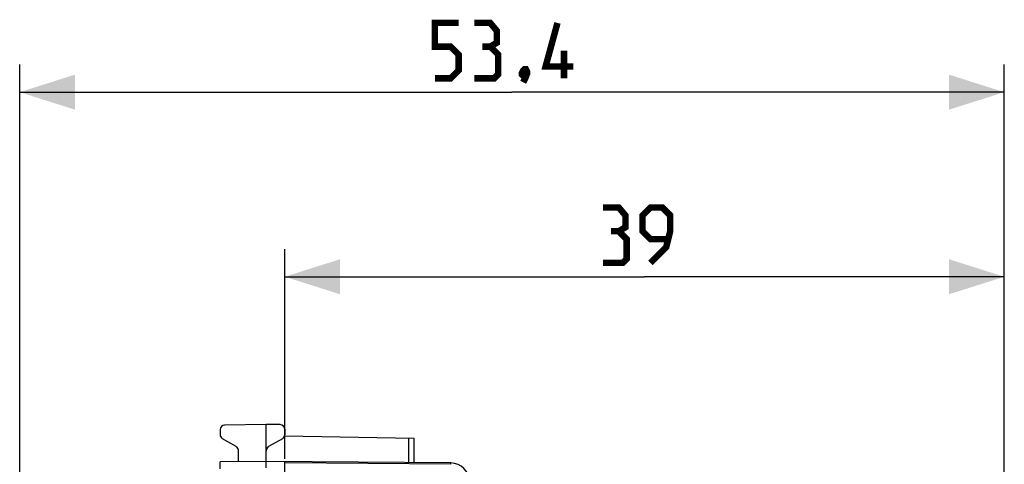
# Model space of a CAD drawing. Units: millimetres. Extents: x -27 to 83, y -11 to 59.
# Drawn here: x -27 to 26, y 35 to 59 of the extents above; entities that cross this region are included whole.
import ezdxf

# ---------------------------------------------------------------- set-up
doc = ezdxf.new("R2010")
doc.units = ezdxf.units.MM
doc.header["$LTSCALE"] = 19.36
doc.layers.get('0').update_dxf_attribs({"linetype": 'CONTINUOUS'})
doc.layers.add('RACCORDO', color=7, linetype='CONTINUOUS')
doc.styles.get("Standard").update_dxf_attribs({"font": 'txt', "width": 0.8})
doc.dimstyles.new('DIMSTYLE_1', dxfattribs={"dimtxt": 3, "dimasz": 3, "dimexe": 1.5, "dimexo": 0.5, "dimgap": 0.75, "dimtad": 1, "dimtxsty": 'STANDARD', "dimblk": '_FILLED', "dimblk1": '_FILLED', "dimblk2": '_FILLED', "dimcen": 0, "dimazin": 2, "dimtfac": 1, "dimtofl": 0, "dimtmove": 0, "dimatfit": 3, "dimldrblk": '_FILLED', "dimfxl": 1, "dimtolj": 1, "dimarcsym": 0})
doc.dimstyles.new('DIMSTYLE_2', dxfattribs={"dimtxt": 3, "dimasz": 3, "dimexe": 1.5, "dimexo": 0.5, "dimgap": 0.75, "dimtad": 1, "dimdec": 1, "dimtxsty": 'STANDARD', "dimblk": '_FILLED', "dimblk1": '_FILLED', "dimblk2": '_FILLED', "dimcen": 0, "dimazin": 2, "dimtfac": 1, "dimtdec": 1, "dimtofl": 0, "dimtmove": 0, "dimatfit": 3, "dimldrblk": '_FILLED', "dimfxl": 1, "dimtolj": 1, "dimarcsym": 0})

# ---------------------------------------------------------------- blocks, each defined once
blk = doc.blocks.new('_FILLED')
at = {"color": 0, "linetype": 'BYBLOCK'}
blk.add_solid([(0, 0), (-1, 0.317), (-1, -0.317)], dxfattribs=at)
blk = doc.blocks.new('*D0')
at = {"color": 7, "linetype": 'CONTINUOUS'}
for p, q in [((-12.543, 35.502), (-12.543, 46.861)), ((26.457, 32.161), (26.457, 46.861)), ((-12.543, 45.361), (6.957, 45.361)), ((26.457, 45.361), (6.957, 45.361))]:
    blk.add_line(p, q, dxfattribs=at)
at = {"color": 7, "linetype": 'CONTINUOUS', "xscale": 3, "yscale": 3, "zscale": 3, "rotation": 180}
blk.add_blockref('_FILLED', (-12.543, 45.361), dxfattribs=at)
at = {"color": 7, "linetype": 'CONTINUOUS', "xscale": 3, "yscale": 3, "zscale": 3}
blk.add_blockref('_FILLED', (26.457, 45.361), dxfattribs=at)
at = {"color": 7, "linetype": 'CONTINUOUS', "insert": (6.957, 49.111), "char_height": 3, "width": 6.75, "attachment_point": 2, "line_spacing_factor": 0.9}
blk.add_mtext('{\\ftxt;\\W0.0001;\\H0.0001;\\~}{\\ftxt;\\W1.5;\\H3.0; }{\\ftxt;\\W0.0001;\\H0.0001;\\~}', dxfattribs=at)
blk = doc.blocks.new('*D1')
at = {"color": 7, "linetype": 'CONTINUOUS'}
for p, q in [((-26.907, -6.353), (-26.907, 56.861)), ((26.455, 31.18), (26.455, 56.861)), ((-26.907, 55.361), (-0.226, 55.361)), ((26.455, 55.361), (-0.226, 55.361))]:
    blk.add_line(p, q, dxfattribs=at)
at = {"color": 7, "linetype": 'CONTINUOUS', "xscale": 3, "yscale": 3, "zscale": 3, "rotation": 180}
blk.add_blockref('_FILLED', (-26.907, 55.361), dxfattribs=at)
at = {"color": 7, "linetype": 'CONTINUOUS', "xscale": 3, "yscale": 3, "zscale": 3}
blk.add_blockref('_FILLED', (26.455, 55.361), dxfattribs=at)
at = {"color": 7, "linetype": 'CONTINUOUS', "insert": (-0.226, 59.111), "char_height": 3, "width": 12.53571, "attachment_point": 2, "line_spacing_factor": 0.9}
blk.add_mtext('{\\ftxt;\\W0.0001;\\H0.0001;\\~}{\\ftxt;\\W2.7857142857;\\H3.0; }{\\ftxt;\\W0.0001;\\H0.0001;\\~}', dxfattribs=at)

msp = doc.modelspace()

# ---------------------------------------------------------------- linework, layer by layer
at = {"color": 7, "linetype": 'CONTINUOUS', "const_width": 0.35}
for points in [[(-4.404, 56.111), (-3.547, 56.111), (-3.118, 56.54), (-3.118, 57.397), (-3.547, 57.825), (-4.404, 57.825), (-4.404, 59.111), (-3.118, 59.111)], [(-1.404, 57.825), (-1.047, 58.04), (-1.047, 58.683), (-1.404, 59.111), (-2.261, 59.111)], [(3.096, 56.754), (1.596, 56.754), (2.239, 59.111)], [(-2.261, 56.111), (-1.19, 56.111), (-0.976, 56.325), (-0.976, 57.397), (-1.404, 57.825), (-1.833, 57.825)], [(2.596, 56.111), (2.596, 57.611)], [(0.524, 56.611), (0.596, 56.468), (0.596, 56.397), (0.453, 56.254), (0.382, 56.254), (0.31, 56.325), (0.31, 56.397), (0.382, 56.54), (0.453, 56.611), (0.524, 56.611)], [(0.596, 56.397), (0.524, 56.183), (0.382, 55.897)], [(5.564, 47.825), (5.921, 48.04), (5.921, 48.683), (5.564, 49.111), (4.707, 49.111)], [(7.278, 46.111), (8.135, 46.968), (8.349, 47.825), (8.349, 48.683), (7.921, 49.111), (7.278, 49.111), (6.849, 48.683), (6.849, 47.825), (7.278, 47.397), (8.207, 47.397)], [(4.707, 46.111), (5.778, 46.111), (5.992, 46.325), (5.992, 47.397), (5.564, 47.825), (5.135, 47.825)]]:
    msp.add_lwpolyline(points, dxfattribs=at)
at = {"layer": 'RACCORDO', "color": 7, "linetype": 'CONTINUOUS'}
for p, q in [((-13.543, 37.361), (-15.798, 37.322)), ((-13.543, 35.361), (-13.543, 37.361)), ((-12.789, 37.348), (-13.543, 37.361)), ((-16.043, 37.072), (-16.043, 36.805)), ((-12.543, 37.098), (-12.543, 36.805)), ((-15.168, 36.156), (-15.918, 36.589)), ((-12.668, 36.589), (-13.418, 36.156)), ((-12.545, 36.744), (-5.543, 36.621)), ((-5.543, 36.621), (-5.543, 35.291)), ((-15.043, 35.348), (-15.043, 35.939)), ((-13.543, 35.361), (-16.043, 35.339)), ((-16.043, 34.961), (-16.043, 35.339)), ((-3.535, 35.274), (-13.543, 35.361)), ((-12.543, -9.43), (-12.543, 35.352))]:
    msp.add_line(p, q, dxfattribs=at)
at = {"layer": 'RACCORDO', "color": 250, "linetype": 'CONTINUOUS'}
for p, q in [((-5.838, 36.627), (-5.838, 35.294)), ((-3.535, 35.201), (-12.543, 35.279))]:
    msp.add_line(p, q, dxfattribs=at)
at = {"layer": 'RACCORDO', "color": 7, "linetype": 'CONTINUOUS'}
for centre, radius, start, end in [((-15.793, 37.072), 0.25, 91, 180), ((-12.793, 37.098), 0.25, 0, 89), ((-15.793, 36.805), 0.25, 180, 240), ((-12.793, 36.805), 0.25, 300, 360), ((-15.293, 35.939), 0.25, 0, 60), ((-13.293, 35.939), 0.25, 120, 180), ((-3.543, 34.274), 1, 0, 89.5)]:
    msp.add_arc(centre, radius, start, end, dxfattribs=at)
msp.add_open_spline([(-13.543, 35.011), (-13.543, 35.056), (-13.543, 35.12), (-13.544, 35.204), (-13.543, 35.254), (-13.543, 35.302), (-13.543, 35.323), (-13.544, 35.37), (-13.544, 35.361)], degree=3, knots=[0, 0, 0, 0, 0.382731, 0.555699, 0.707171, 0.831446, 0.923911, 1, 1, 1, 1], dxfattribs=at)
at = {"layer": 'RACCORDO', "color": 250, "linetype": 'CONTINUOUS'}
msp.add_open_spline([(-3.535, 35.201), (-3.535, 35.211), (-3.535, 35.225), (-3.535, 35.244), (-3.535, 35.254), (-3.535, 35.262), (-3.535, 35.268), (-3.535, 35.271), (-3.535, 35.272), (-3.535, 35.273), (-3.535, 35.274), (-3.535, 35.274)], degree=3, knots=[0, 0, 0, 0, 0.424396, 0.596842, 0.740082, 0.852929, 0.934289, 0.962925, 0.983455, 0.995825, 1, 1, 1, 1], dxfattribs=at)

# ---------------------------------------------------------------- dimensions: what is measured, and where the dimension line sits
at = {"color": 7, "linetype": 'CONTINUOUS'}
for base, p1, p2, text, dimstyle, picture, middle in [((26.455, 55.361), (-26.907, -6.853), (26.455, 30.68), '{\\ftxt;\\W0.0001;\\H0.0001;\\~}{\\ftxt;\\W2.7857142857;\\H3.0; }{\\ftxt;\\W0.0001;\\H0.0001;\\~}', 'DIMSTYLE_2', '*D1', (-0.654, 55.361)), ((26.457, 45.361), (-12.543, 35.002), (26.457, 31.661), '{\\ftxt;\\W0.0001;\\H0.0001;\\~}{\\ftxt;\\W1.5;\\H3.0; }{\\ftxt;\\W0.0001;\\H0.0001;\\~}', 'DIMSTYLE_1', '*D0', (6.528, 45.361))]:
    dim = msp.add_linear_dim(base=base, p1=p1, p2=p2, text=text, dimstyle=dimstyle, dxfattribs=at)
    dim.commit()
    dim.dimension.update_dxf_attribs({"geometry": picture, "text_midpoint": middle, "dimtype": 160})

doc.saveas('drawing.dxf')
